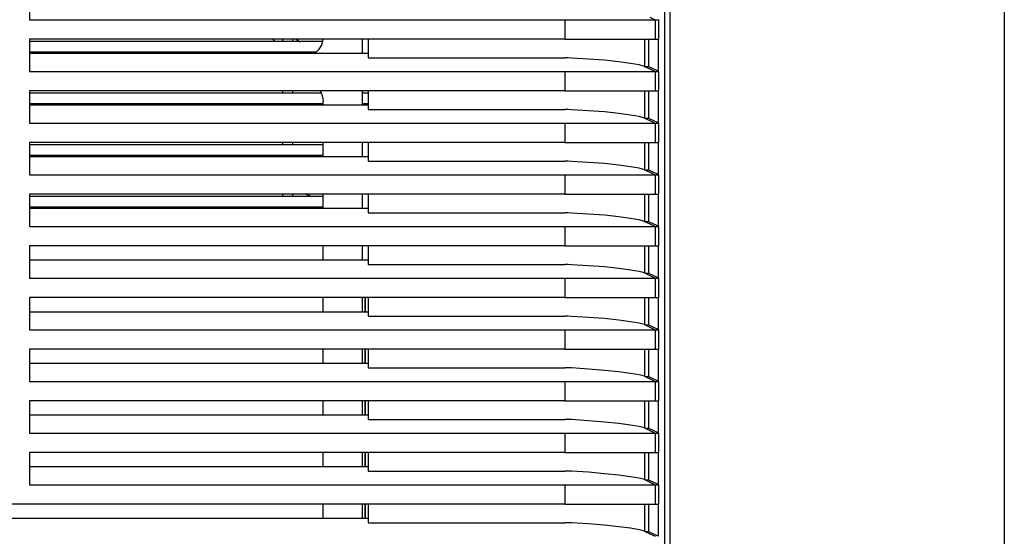
# Model space of a CAD drawing. Units: millimetres. Extents: x 2035 to 9959, y -14 to 1778.
# Drawn here: x 3255 to 3408, y 1000 to 1080 of the extents above; entities that cross this region are included whole.
import ezdxf

# ---------------------------------------------------------------- set-up
doc = ezdxf.new("R2010")
doc.units = ezdxf.units.MM
doc.layers.add('TFR-TRI', color=7, linetype='CONTINUOUS', true_color=0xffffff)

msp = doc.modelspace()

# ---------------------------------------------------------------- linework, layer by layer
at = {"layer": 'TFR-TRI', "color": 0, "linetype": 'Continuous'}
for p, q in [((3407.98, 1601.38), (3407.98, 941.38)), ((3355.84, 1184.8), (3355.84, 956.11)), ((3256.05, 1082.68), (3256.05, 1080.16)), ((3355.07, 981.26), (3355.07, 1083.03)), ((3352.75, 1080.56), (3353.59, 1080.16)), ((3256.05, 1080.16), (3297.77, 1080.16)), ((3297.77, 1080.16), (3339.49, 1080.16)), ((3339.49, 1080.16), (3339.49, 1078.65)), ((3339.49, 1080.16), (3340.4, 1080.16)), ((3340.4, 1080.16), (3341.33, 1080.16)), ((3341.33, 1080.16), (3342.27, 1080.16)), ((3342.27, 1080.16), (3343.22, 1080.16)), ((3343.22, 1080.16), (3344.16, 1080.16)), ((3344.16, 1080.16), (3345.1, 1080.16)), ((3345.1, 1080.16), (3347.78, 1080.16)), ((3347.78, 1080.16), (3350.09, 1080.16)), ((3350.09, 1080.16), (3351.87, 1080.16)), ((3351.87, 1080.16), (3353.02, 1080.16)), ((3353.02, 1080.16), (3353.19, 1080.16)), ((3353.19, 1080.16), (3353.33, 1080.16)), ((3353.33, 1080.16), (3353.44, 1080.16)), ((3353.44, 1080.16), (3353.51, 1080.16)), ((3353.51, 1080.16), (3353.57, 1080.16)), ((3353.57, 1080.16), (3353.59, 1080.16)), ((3353.59, 1080.16), (3353.59, 1077.14)), ((3353.59, 1080.16), (3354.07, 1080.16)), ((3354.05, 1080.17), (3354.07, 1080.16)), ((3354.07, 1080.16), (3354.07, 1077.14)), ((3339.49, 1078.65), (3339.49, 1077.14)), ((3301.32, 1076.75), (3256.04, 1076.75)), ((3339.49, 1077.14), (3256.05, 1077.14)), ((3256.05, 1077.14), (3256.05, 1074.63)), ((3294.34, 1076.73), (3294.02, 1077.11)), ((3295.49, 1077.14), (3295.49, 1076.75)), ((3297.1, 1076.75), (3297.1, 1077.14)), ((3297.71, 1077.1), (3298.18, 1076.72)), ((3301.54, 1076.75), (3301.32, 1076.75)), ((3301.76, 1076.75), (3301.54, 1076.75)), ((3307.89, 1077.14), (3307.89, 1074.93)), ((3308.87, 1077.14), (3308.87, 1074.23)), ((3339.49, 1077.14), (3340.4, 1077.14)), ((3340.4, 1077.14), (3341.33, 1077.14)), ((3341.33, 1077.14), (3342.27, 1077.14)), ((3342.27, 1077.14), (3343.22, 1077.14)), ((3343.22, 1077.14), (3344.16, 1077.14)), ((3344.16, 1077.14), (3345.1, 1077.14)), ((3345.1, 1077.14), (3347.78, 1077.14)), ((3347.78, 1077.14), (3350.09, 1077.14)), ((3350.09, 1077.14), (3351.87, 1077.14)), ((3351.87, 1077.14), (3353.02, 1077.14)), ((3351.92, 1077.14), (3351.92, 1072.89)), ((3352.56, 1072.82), (3352.56, 1077.14)), ((3353.02, 1077.14), (3353.19, 1077.14)), ((3353.19, 1077.14), (3353.33, 1077.14)), ((3353.33, 1077.14), (3353.44, 1077.14)), ((3353.44, 1077.14), (3353.51, 1077.14)), ((3353.51, 1077.14), (3353.57, 1077.14)), ((3353.57, 1077.14), (3353.59, 1077.14)), ((3353.59, 1077.14), (3354.07, 1077.14)), ((3354.05, 1077.14), (3354.05, 1072.13)), ((3256.04, 1075.14), (3300.74, 1075.14)), ((3256.05, 1074.93), (3308.87, 1074.93)), ((3256.05, 1074.63), (3256.05, 1072.11)), ((3295.49, 1075.14), (3295.49, 1074.93)), ((3297.1, 1074.93), (3297.1, 1075.14)), ((3308.87, 1074.23), (3339.49, 1074.23)), ((3340.02, 1074.22), (3339.49, 1074.23)), ((3340.55, 1074.2), (3340.02, 1074.22)), ((3343.19, 1074.04), (3340.55, 1074.2)), ((3345.68, 1073.84), (3343.19, 1074.04)), ((3347.9, 1073.61), (3345.68, 1073.84)), ((3349.74, 1073.36), (3347.9, 1073.61)), ((3351.1, 1073.13), (3349.74, 1073.36)), ((3351.9, 1072.9), (3351.1, 1073.13)), ((3351.9, 1072.9), (3352.75, 1072.51)), ((3352.06, 1072.84), (3351.9, 1072.9)), ((3352.12, 1072.82), (3352.06, 1072.84)), ((3352.56, 1072.82), (3352.12, 1072.82)), ((3354.05, 1072.13), (3352.56, 1072.82)), ((3256.05, 1072.11), (3297.77, 1072.11)), ((3297.77, 1072.11), (3339.49, 1072.11)), ((3339.49, 1072.11), (3339.49, 1070.61)), ((3339.49, 1072.11), (3340.4, 1072.11)), ((3340.4, 1072.11), (3341.33, 1072.11)), ((3341.33, 1072.11), (3342.27, 1072.11)), ((3342.27, 1072.11), (3343.22, 1072.11)), ((3343.22, 1072.11), (3344.16, 1072.11)), ((3344.16, 1072.11), (3345.1, 1072.11)), ((3345.1, 1072.11), (3347.78, 1072.11)), ((3347.78, 1072.11), (3350.09, 1072.11)), ((3350.09, 1072.11), (3351.87, 1072.11)), ((3351.87, 1072.11), (3353.02, 1072.11)), ((3352.75, 1072.51), (3353.59, 1072.11)), ((3353.02, 1072.11), (3353.19, 1072.11)), ((3353.19, 1072.11), (3353.33, 1072.11)), ((3353.33, 1072.11), (3353.44, 1072.11)), ((3353.44, 1072.11), (3353.51, 1072.11)), ((3353.51, 1072.11), (3353.57, 1072.11)), ((3353.57, 1072.11), (3353.59, 1072.11)), ((3353.59, 1072.11), (3353.59, 1069.1)), ((3353.59, 1072.11), (3354.07, 1072.11)), ((3354.05, 1072.13), (3354.07, 1072.11)), ((3354.07, 1072.11), (3354.07, 1069.1)), ((3339.49, 1070.61), (3339.49, 1069.1)), ((3301.32, 1068.7), (3256.04, 1068.7)), ((3339.49, 1069.1), (3256.05, 1069.1)), ((3256.05, 1069.1), (3256.05, 1066.58)), ((3295.49, 1069.1), (3295.49, 1068.7)), ((3297.1, 1068.7), (3297.1, 1069.1)), ((3301.45, 1068.7), (3301.32, 1068.7)), ((3301.57, 1068.7), (3301.45, 1068.7)), ((3307.89, 1069.1), (3307.89, 1066.88)), ((3308.87, 1068.7), (3307.89, 1068.7)), ((3308.87, 1069.1), (3308.87, 1066.18)), ((3339.49, 1069.1), (3340.4, 1069.1)), ((3340.4, 1069.1), (3341.33, 1069.1)), ((3341.33, 1069.1), (3342.27, 1069.1)), ((3342.27, 1069.1), (3343.22, 1069.1)), ((3343.22, 1069.1), (3344.16, 1069.1)), ((3344.16, 1069.1), (3345.1, 1069.1)), ((3345.1, 1069.1), (3347.78, 1069.1)), ((3347.78, 1069.1), (3350.09, 1069.1)), ((3350.09, 1069.1), (3351.87, 1069.1)), ((3351.87, 1069.1), (3353.02, 1069.1)), ((3351.92, 1069.1), (3351.92, 1064.85)), ((3352.56, 1064.77), (3352.56, 1069.1)), ((3353.02, 1069.1), (3353.19, 1069.1)), ((3353.19, 1069.1), (3353.33, 1069.1)), ((3353.33, 1069.1), (3353.44, 1069.1)), ((3353.44, 1069.1), (3353.51, 1069.1)), ((3353.51, 1069.1), (3353.57, 1069.1)), ((3353.57, 1069.1), (3353.59, 1069.1)), ((3353.59, 1069.1), (3354.07, 1069.1)), ((3354.05, 1069.1), (3354.05, 1064.08)), ((3256.04, 1067.09), (3301.32, 1067.09)), ((3256.05, 1066.88), (3308.87, 1066.88)), ((3256.05, 1066.58), (3256.05, 1064.07)), ((3295.49, 1067.09), (3295.49, 1066.88)), ((3297.1, 1066.88), (3297.1, 1067.09)), ((3301.32, 1067.09), (3301.59, 1067.09)), ((3301.59, 1067.09), (3301.85, 1067.09)), ((3301.85, 1066.88), (3301.85, 1067.42)), ((3307.89, 1067.09), (3308.87, 1067.09)), ((3308.87, 1066.18), (3339.49, 1066.18)), ((3340.02, 1066.17), (3339.49, 1066.18)), ((3340.55, 1066.15), (3340.02, 1066.17)), ((3343.19, 1065.99), (3340.55, 1066.15)), ((3345.68, 1065.79), (3343.19, 1065.99)), ((3347.9, 1065.56), (3345.68, 1065.79)), ((3349.74, 1065.32), (3347.9, 1065.56)), ((3351.1, 1065.08), (3349.74, 1065.32)), ((3351.9, 1064.85), (3351.1, 1065.08)), ((3256.05, 1064.07), (3339.49, 1064.07)), ((3339.49, 1064.07), (3339.49, 1062.56)), ((3339.49, 1064.07), (3340.4, 1064.07)), ((3340.4, 1064.07), (3341.33, 1064.07)), ((3341.33, 1064.07), (3342.27, 1064.07)), ((3342.27, 1064.07), (3343.22, 1064.07)), ((3343.22, 1064.07), (3344.16, 1064.07)), ((3344.16, 1064.07), (3345.1, 1064.07)), ((3345.1, 1064.07), (3347.78, 1064.07)), ((3347.78, 1064.07), (3350.09, 1064.07)), ((3350.09, 1064.07), (3351.87, 1064.07)), ((3351.87, 1064.07), (3353.02, 1064.07)), ((3351.9, 1064.85), (3352.75, 1064.46)), ((3352.06, 1064.79), (3351.9, 1064.85)), ((3352.12, 1064.77), (3352.06, 1064.79)), ((3352.56, 1064.77), (3352.12, 1064.77)), ((3354.05, 1064.08), (3352.56, 1064.77)), ((3352.75, 1064.46), (3353.59, 1064.07)), ((3353.02, 1064.07), (3353.19, 1064.07)), ((3353.19, 1064.07), (3353.33, 1064.07)), ((3353.33, 1064.07), (3353.44, 1064.07)), ((3353.44, 1064.07), (3353.51, 1064.07)), ((3353.51, 1064.07), (3353.57, 1064.07)), ((3353.57, 1064.07), (3353.59, 1064.07)), ((3353.59, 1064.07), (3353.59, 1061.05)), ((3353.59, 1064.07), (3354.07, 1064.07)), ((3354.05, 1064.08), (3354.07, 1064.07)), ((3354.07, 1064.07), (3354.07, 1061.05)), ((3339.49, 1062.56), (3339.49, 1061.05)), ((3301.32, 1060.65), (3256.04, 1060.65)), ((3339.49, 1061.05), (3256.05, 1061.05)), ((3256.05, 1061.05), (3256.05, 1058.53)), ((3295.49, 1061.05), (3295.49, 1060.65)), ((3297.1, 1060.65), (3297.1, 1061.05)), ((3301.59, 1060.65), (3301.32, 1060.65)), ((3301.85, 1060.65), (3301.59, 1060.65)), ((3301.85, 1058.83), (3301.85, 1061.05)), ((3307.89, 1061.05), (3307.89, 1058.83)), ((3308.87, 1061.05), (3308.87, 1058.13)), ((3339.49, 1061.05), (3340.4, 1061.05)), ((3340.4, 1061.05), (3341.33, 1061.05)), ((3341.33, 1061.05), (3342.27, 1061.05)), ((3342.27, 1061.05), (3343.22, 1061.05)), ((3343.22, 1061.05), (3344.16, 1061.05)), ((3344.16, 1061.05), (3345.1, 1061.05)), ((3345.1, 1061.05), (3347.78, 1061.05)), ((3347.78, 1061.05), (3350.09, 1061.05)), ((3350.09, 1061.05), (3351.87, 1061.05)), ((3351.87, 1061.05), (3353.02, 1061.05)), ((3351.92, 1061.05), (3351.92, 1056.8)), ((3352.56, 1056.72), (3352.56, 1061.05)), ((3353.02, 1061.05), (3353.19, 1061.05)), ((3353.19, 1061.05), (3353.33, 1061.05)), ((3353.33, 1061.05), (3353.44, 1061.05)), ((3353.44, 1061.05), (3353.51, 1061.05)), ((3353.51, 1061.05), (3353.57, 1061.05)), ((3353.57, 1061.05), (3353.59, 1061.05)), ((3353.59, 1061.05), (3354.07, 1061.05)), ((3354.05, 1061.05), (3354.05, 1056.03)), ((3256.04, 1059.04), (3301.32, 1059.04)), ((3256.05, 1058.83), (3308.87, 1058.83)), ((3295.49, 1059.04), (3295.49, 1058.83)), ((3297.1, 1058.83), (3297.1, 1059.04)), ((3301.32, 1059.04), (3301.59, 1059.04)), ((3301.59, 1059.04), (3301.85, 1059.04)), ((3256.05, 1058.53), (3256.05, 1056.02)), ((3308.87, 1058.13), (3339.49, 1058.13)), ((3340.02, 1058.12), (3339.49, 1058.13)), ((3340.55, 1058.1), (3340.02, 1058.12)), ((3343.19, 1057.94), (3340.55, 1058.1)), ((3345.68, 1057.74), (3343.19, 1057.94)), ((3347.9, 1057.51), (3345.68, 1057.74)), ((3349.74, 1057.27), (3347.9, 1057.51)), ((3351.1, 1057.03), (3349.74, 1057.27)), ((3256.05, 1056.02), (3339.49, 1056.02)), ((3339.49, 1056.02), (3339.49, 1054.51)), ((3339.49, 1056.02), (3340.4, 1056.02)), ((3340.4, 1056.02), (3341.33, 1056.02)), ((3341.33, 1056.02), (3342.27, 1056.02)), ((3342.27, 1056.02), (3343.22, 1056.02)), ((3343.22, 1056.02), (3344.16, 1056.02)), ((3344.16, 1056.02), (3345.1, 1056.02)), ((3345.1, 1056.02), (3347.78, 1056.02)), ((3347.78, 1056.02), (3350.09, 1056.02)), ((3350.09, 1056.02), (3351.87, 1056.02)), ((3351.9, 1056.8), (3351.1, 1057.03)), ((3351.87, 1056.02), (3353.02, 1056.02)), ((3351.9, 1056.8), (3352.75, 1056.41)), ((3352.06, 1056.74), (3351.9, 1056.8)), ((3352.12, 1056.72), (3352.06, 1056.74)), ((3352.56, 1056.72), (3352.12, 1056.72)), ((3354.05, 1056.03), (3352.56, 1056.72)), ((3352.75, 1056.41), (3353.59, 1056.02)), ((3353.02, 1056.02), (3353.19, 1056.02)), ((3353.19, 1056.02), (3353.33, 1056.02)), ((3353.33, 1056.02), (3353.44, 1056.02)), ((3353.44, 1056.02), (3353.51, 1056.02)), ((3353.51, 1056.02), (3353.57, 1056.02)), ((3353.57, 1056.02), (3353.59, 1056.02)), ((3353.59, 1056.02), (3353.59, 1053)), ((3353.59, 1056.02), (3354.07, 1056.02)), ((3354.05, 1056.03), (3354.07, 1056.02)), ((3354.07, 1056.02), (3354.07, 1053)), ((3339.49, 1054.51), (3339.49, 1053)), ((3339.49, 1053), (3256.05, 1053)), ((3256.05, 1053), (3256.05, 1050.48)), ((3295.49, 1053), (3295.49, 1052.6)), ((3297.1, 1052.6), (3297.1, 1053)), ((3299.15, 1053.01), (3299.29, 1052.95)), ((3299.29, 1052.95), (3299.94, 1052.65)), ((3301.85, 1050.78), (3301.85, 1053)), ((3307.89, 1053), (3307.89, 1050.78)), ((3308.87, 1053), (3308.87, 1050.08)), ((3339.49, 1053), (3340.4, 1053)), ((3340.4, 1053), (3341.33, 1053)), ((3341.33, 1053), (3342.27, 1053)), ((3342.27, 1053), (3343.22, 1053)), ((3343.22, 1053), (3344.16, 1053)), ((3344.16, 1053), (3345.1, 1053)), ((3345.1, 1053), (3347.78, 1053)), ((3347.78, 1053), (3350.09, 1053)), ((3350.09, 1053), (3351.87, 1053)), ((3351.87, 1053), (3353.02, 1053)), ((3351.92, 1053), (3351.92, 1048.75)), ((3352.56, 1048.67), (3352.56, 1053)), ((3353.02, 1053), (3353.19, 1053)), ((3353.19, 1053), (3353.33, 1053)), ((3353.33, 1053), (3353.44, 1053)), ((3353.44, 1053), (3353.51, 1053)), ((3353.51, 1053), (3353.57, 1053)), ((3353.57, 1053), (3353.59, 1053)), ((3353.59, 1053), (3354.07, 1053)), ((3354.05, 1053), (3354.05, 1047.98)), ((3301.32, 1052.6), (3256.04, 1052.6)), ((3301.59, 1052.6), (3301.32, 1052.6)), ((3301.85, 1052.6), (3301.59, 1052.6)), ((3256.04, 1050.99), (3301.32, 1050.99)), ((3256.05, 1050.78), (3308.87, 1050.78)), ((3256.05, 1050.48), (3256.05, 1047.97)), ((3295.49, 1050.99), (3295.49, 1050.79)), ((3295.49, 1050.79), (3295.89, 1050.79)), ((3295.89, 1050.79), (3296.69, 1050.79)), ((3296.69, 1050.79), (3297.1, 1050.79)), ((3297.1, 1050.79), (3297.1, 1050.99)), ((3301.32, 1050.99), (3301.59, 1050.99)), ((3301.59, 1050.99), (3301.85, 1050.99)), ((3308.87, 1050.08), (3339.49, 1050.08)), ((3340.02, 1050.07), (3339.49, 1050.08)), ((3340.55, 1050.05), (3340.02, 1050.07)), ((3343.19, 1049.89), (3340.55, 1050.05)), ((3345.68, 1049.69), (3343.19, 1049.89)), ((3347.9, 1049.46), (3345.68, 1049.69)), ((3349.74, 1049.22), (3347.9, 1049.46)), ((3351.1, 1048.98), (3349.74, 1049.22)), ((3351.9, 1048.75), (3351.1, 1048.98)), ((3351.9, 1048.75), (3352.75, 1048.36)), ((3352.06, 1048.69), (3351.9, 1048.75)), ((3352.12, 1048.67), (3352.06, 1048.69)), ((3352.56, 1048.67), (3352.12, 1048.67)), ((3354.05, 1047.98), (3352.56, 1048.67)), ((3352.75, 1048.36), (3353.59, 1047.97)), ((3256.05, 1047.97), (3339.49, 1047.97)), ((3339.49, 1047.97), (3339.49, 1046.46)), ((3339.49, 1047.97), (3340.4, 1047.97)), ((3340.4, 1047.97), (3341.33, 1047.97)), ((3341.33, 1047.97), (3342.27, 1047.97)), ((3342.27, 1047.97), (3343.22, 1047.97)), ((3343.22, 1047.97), (3344.16, 1047.97)), ((3344.16, 1047.97), (3345.1, 1047.97)), ((3345.1, 1047.97), (3347.78, 1047.97)), ((3347.78, 1047.97), (3350.09, 1047.97)), ((3350.09, 1047.97), (3351.87, 1047.97)), ((3351.87, 1047.97), (3353.02, 1047.97)), ((3353.02, 1047.97), (3353.19, 1047.97)), ((3353.19, 1047.97), (3353.33, 1047.97)), ((3353.33, 1047.97), (3353.44, 1047.97)), ((3353.44, 1047.97), (3353.51, 1047.97)), ((3353.51, 1047.97), (3353.57, 1047.97)), ((3353.57, 1047.97), (3353.59, 1047.97)), ((3353.59, 1047.97), (3353.59, 1044.95)), ((3353.59, 1047.97), (3354.07, 1047.97)), ((3354.05, 1047.98), (3354.07, 1047.97)), ((3354.07, 1047.97), (3354.07, 1044.95)), ((3339.49, 1044.95), (3256.05, 1044.95)), ((3256.05, 1044.95), (3256.05, 1042.43)), ((3301.85, 1042.73), (3301.85, 1044.95)), ((3307.89, 1044.95), (3307.89, 1042.73)), ((3308.87, 1044.95), (3308.87, 1042.03)), ((3339.49, 1046.46), (3339.49, 1044.95)), ((3339.49, 1044.95), (3340.4, 1044.95)), ((3340.4, 1044.95), (3341.33, 1044.95)), ((3341.33, 1044.95), (3342.27, 1044.95)), ((3342.27, 1044.95), (3343.22, 1044.95)), ((3343.22, 1044.95), (3344.16, 1044.95)), ((3344.16, 1044.95), (3345.1, 1044.95)), ((3345.1, 1044.95), (3347.78, 1044.95)), ((3347.78, 1044.95), (3350.09, 1044.95)), ((3350.09, 1044.95), (3351.87, 1044.95)), ((3351.87, 1044.95), (3353.02, 1044.95)), ((3351.92, 1044.95), (3351.92, 1040.7)), ((3352.56, 1040.62), (3352.56, 1044.95)), ((3353.02, 1044.95), (3353.19, 1044.95)), ((3353.19, 1044.95), (3353.33, 1044.95)), ((3353.33, 1044.95), (3353.44, 1044.95)), ((3353.44, 1044.95), (3353.51, 1044.95)), ((3353.51, 1044.95), (3353.57, 1044.95)), ((3353.57, 1044.95), (3353.59, 1044.95)), ((3353.59, 1044.95), (3354.07, 1044.95)), ((3354.05, 1044.95), (3354.05, 1039.93)), ((3256.05, 1042.73), (3308.87, 1042.73)), ((3256.05, 1042.43), (3256.05, 1039.92)), ((3308.87, 1042.03), (3339.49, 1042.03)), ((3340.02, 1042.02), (3339.49, 1042.03)), ((3340.55, 1042), (3340.02, 1042.02)), ((3343.19, 1041.84), (3340.55, 1042)), ((3345.68, 1041.64), (3343.19, 1041.84)), ((3347.9, 1041.41), (3345.68, 1041.64)), ((3349.74, 1041.17), (3347.9, 1041.41)), ((3351.1, 1040.93), (3349.74, 1041.17)), ((3351.9, 1040.71), (3351.1, 1040.93)), ((3351.9, 1040.71), (3352.75, 1040.31)), ((3352.06, 1040.64), (3351.9, 1040.71)), ((3352.12, 1040.62), (3352.06, 1040.64)), ((3352.56, 1040.62), (3352.12, 1040.62)), ((3354.05, 1039.93), (3352.56, 1040.62)), ((3256.05, 1039.92), (3339.49, 1039.92)), ((3339.49, 1039.92), (3339.49, 1038.41)), ((3339.49, 1039.92), (3340.4, 1039.92)), ((3340.4, 1039.92), (3341.33, 1039.92)), ((3341.33, 1039.92), (3342.27, 1039.92)), ((3342.27, 1039.92), (3343.22, 1039.92)), ((3343.22, 1039.92), (3344.16, 1039.92)), ((3344.16, 1039.92), (3345.1, 1039.92)), ((3345.1, 1039.92), (3347.78, 1039.92)), ((3347.78, 1039.92), (3350.09, 1039.92)), ((3350.09, 1039.92), (3351.87, 1039.92)), ((3351.87, 1039.92), (3353.02, 1039.92)), ((3352.75, 1040.31), (3353.59, 1039.92)), ((3353.02, 1039.92), (3353.19, 1039.92)), ((3353.19, 1039.92), (3353.33, 1039.92)), ((3353.33, 1039.92), (3353.44, 1039.92)), ((3353.44, 1039.92), (3353.51, 1039.92)), ((3353.51, 1039.92), (3353.57, 1039.92)), ((3353.57, 1039.92), (3353.59, 1039.92)), ((3353.59, 1039.92), (3353.59, 1036.9)), ((3353.59, 1039.92), (3354.07, 1039.92)), ((3354.05, 1039.93), (3354.07, 1039.92)), ((3354.07, 1039.92), (3354.07, 1036.9)), ((3339.49, 1038.41), (3339.49, 1036.9)), ((3339.49, 1036.9), (3256.05, 1036.9)), ((3256.05, 1036.9), (3256.05, 1034.39)), ((3301.85, 1034.68), (3301.85, 1036.9)), ((3307.89, 1036.9), (3307.89, 1034.69)), ((3308.36, 1036.9), (3308.36, 1034.68)), ((3308.36, 1034.68), (3308.36, 1036.9)), ((3308.87, 1036.9), (3308.87, 1033.98)), ((3339.49, 1036.9), (3340.4, 1036.9)), ((3340.4, 1036.9), (3341.33, 1036.9)), ((3341.33, 1036.9), (3342.27, 1036.9)), ((3342.27, 1036.9), (3343.22, 1036.9)), ((3343.22, 1036.9), (3344.16, 1036.9)), ((3344.16, 1036.9), (3345.1, 1036.9)), ((3345.1, 1036.9), (3347.78, 1036.9)), ((3347.78, 1036.9), (3350.09, 1036.9)), ((3350.09, 1036.9), (3351.87, 1036.9)), ((3351.87, 1036.9), (3353.02, 1036.9)), ((3351.92, 1036.9), (3351.92, 1032.65)), ((3352.56, 1032.57), (3352.56, 1036.9)), ((3353.02, 1036.9), (3353.19, 1036.9)), ((3353.19, 1036.9), (3353.33, 1036.9)), ((3353.33, 1036.9), (3353.44, 1036.9)), ((3353.44, 1036.9), (3353.51, 1036.9)), ((3353.51, 1036.9), (3353.57, 1036.9)), ((3353.57, 1036.9), (3353.59, 1036.9)), ((3353.59, 1036.9), (3354.07, 1036.9)), ((3354.05, 1036.9), (3354.05, 1031.88)), ((3256.05, 1034.68), (3308.87, 1034.68)), ((3256.05, 1034.39), (3256.05, 1031.87)), ((3308.87, 1033.98), (3339.49, 1033.98)), ((3340.02, 1033.97), (3339.49, 1033.98)), ((3340.55, 1033.95), (3340.02, 1033.97)), ((3343.19, 1033.79), (3340.55, 1033.95)), ((3345.68, 1033.59), (3343.19, 1033.79)), ((3347.9, 1033.36), (3345.68, 1033.59)), ((3349.74, 1033.12), (3347.9, 1033.36)), ((3351.1, 1032.88), (3349.74, 1033.12)), ((3351.9, 1032.66), (3351.1, 1032.88)), ((3256.05, 1031.87), (3339.49, 1031.87)), ((3339.49, 1031.87), (3339.49, 1030.36)), ((3339.49, 1031.87), (3340.4, 1031.87)), ((3340.4, 1031.87), (3341.33, 1031.87)), ((3341.33, 1031.87), (3342.27, 1031.87)), ((3342.27, 1031.87), (3343.22, 1031.87)), ((3343.22, 1031.87), (3344.16, 1031.87)), ((3344.16, 1031.87), (3345.1, 1031.87)), ((3345.1, 1031.87), (3347.78, 1031.87)), ((3347.78, 1031.87), (3350.09, 1031.87)), ((3350.09, 1031.87), (3351.87, 1031.87)), ((3351.87, 1031.87), (3353.02, 1031.87)), ((3351.9, 1032.66), (3352.75, 1032.26)), ((3352.06, 1032.59), (3351.9, 1032.66)), ((3352.12, 1032.57), (3352.06, 1032.59)), ((3352.56, 1032.57), (3352.12, 1032.57)), ((3354.05, 1031.88), (3352.56, 1032.57)), ((3352.75, 1032.26), (3353.59, 1031.87)), ((3353.02, 1031.87), (3353.19, 1031.87)), ((3353.19, 1031.87), (3353.33, 1031.87)), ((3353.33, 1031.87), (3353.44, 1031.87)), ((3353.44, 1031.87), (3353.51, 1031.87)), ((3353.51, 1031.87), (3353.57, 1031.87)), ((3353.57, 1031.87), (3353.59, 1031.87)), ((3353.59, 1031.87), (3353.59, 1028.85)), ((3353.59, 1031.87), (3354.07, 1031.87)), ((3354.05, 1031.88), (3354.07, 1031.87)), ((3354.07, 1031.87), (3354.07, 1028.85)), ((3339.49, 1030.36), (3339.49, 1028.85)), ((3339.49, 1028.85), (3256.05, 1028.85)), ((3256.05, 1028.85), (3256.05, 1026.34)), ((3301.85, 1026.64), (3301.85, 1028.85)), ((3307.89, 1028.85), (3307.89, 1026.64)), ((3308.36, 1028.85), (3308.36, 1026.64)), ((3308.36, 1026.64), (3308.36, 1028.85)), ((3308.87, 1028.85), (3308.87, 1025.93)), ((3339.49, 1028.85), (3340.4, 1028.85)), ((3340.4, 1028.85), (3341.33, 1028.85)), ((3341.33, 1028.85), (3342.27, 1028.85)), ((3342.27, 1028.85), (3343.22, 1028.85)), ((3343.22, 1028.85), (3344.16, 1028.85)), ((3344.16, 1028.85), (3345.1, 1028.85)), ((3345.1, 1028.85), (3347.78, 1028.85)), ((3347.78, 1028.85), (3350.09, 1028.85)), ((3350.09, 1028.85), (3351.87, 1028.85)), ((3351.87, 1028.85), (3353.02, 1028.85)), ((3351.92, 1028.85), (3351.92, 1024.6)), ((3352.56, 1024.53), (3352.56, 1028.85)), ((3353.02, 1028.85), (3353.19, 1028.85)), ((3353.19, 1028.85), (3353.33, 1028.85)), ((3353.33, 1028.85), (3353.44, 1028.85)), ((3353.44, 1028.85), (3353.51, 1028.85)), ((3353.51, 1028.85), (3353.57, 1028.85)), ((3353.57, 1028.85), (3353.59, 1028.85)), ((3353.59, 1028.85), (3354.07, 1028.85)), ((3354.05, 1028.85), (3354.05, 1023.83)), ((3256.05, 1026.64), (3308.87, 1026.64)), ((3256.05, 1026.34), (3256.05, 1023.82)), ((3308.87, 1025.93), (3339.49, 1025.93)), ((3340.02, 1025.93), (3339.49, 1025.93)), ((3340.55, 1025.91), (3340.02, 1025.93)), ((3343.19, 1025.74), (3340.55, 1025.91)), ((3345.68, 1025.54), (3343.19, 1025.74)), ((3347.9, 1025.31), (3345.68, 1025.54)), ((3349.74, 1025.07), (3347.9, 1025.31)), ((3351.1, 1024.83), (3349.74, 1025.07)), ((3256.05, 1023.82), (3339.49, 1023.82)), ((3339.49, 1023.82), (3339.49, 1022.31)), ((3339.49, 1023.82), (3340.4, 1023.82)), ((3340.4, 1023.82), (3341.33, 1023.82)), ((3341.33, 1023.82), (3342.27, 1023.82)), ((3342.27, 1023.82), (3343.22, 1023.82)), ((3343.22, 1023.82), (3344.16, 1023.82)), ((3344.16, 1023.82), (3345.1, 1023.82)), ((3345.1, 1023.82), (3347.78, 1023.82)), ((3347.78, 1023.82), (3350.09, 1023.82)), ((3350.09, 1023.82), (3351.87, 1023.82)), ((3351.9, 1024.61), (3351.1, 1024.83)), ((3351.87, 1023.82), (3353.02, 1023.82)), ((3351.9, 1024.61), (3352.75, 1024.21)), ((3352.06, 1024.54), (3351.9, 1024.61)), ((3352.12, 1024.53), (3352.06, 1024.54)), ((3352.56, 1024.53), (3352.12, 1024.53)), ((3354.05, 1023.83), (3352.56, 1024.53)), ((3352.75, 1024.21), (3353.59, 1023.82)), ((3353.02, 1023.82), (3353.19, 1023.82)), ((3353.19, 1023.82), (3353.33, 1023.82)), ((3353.33, 1023.82), (3353.44, 1023.82)), ((3353.44, 1023.82), (3353.51, 1023.82)), ((3353.51, 1023.82), (3353.57, 1023.82)), ((3353.57, 1023.82), (3353.59, 1023.82)), ((3353.59, 1023.82), (3353.59, 1020.8)), ((3353.59, 1023.82), (3354.07, 1023.82)), ((3354.05, 1023.83), (3354.07, 1023.82)), ((3354.07, 1023.82), (3354.07, 1020.8)), ((3339.49, 1022.31), (3339.49, 1020.8)), ((3339.49, 1020.8), (3256.05, 1020.8)), ((3256.05, 1020.8), (3256.05, 1018.29)), ((3301.85, 1018.59), (3301.85, 1020.8)), ((3307.89, 1020.8), (3307.89, 1018.59)), ((3308.36, 1020.8), (3308.36, 1018.59)), ((3308.36, 1018.59), (3308.36, 1020.8)), ((3308.87, 1020.8), (3308.87, 1017.88)), ((3339.49, 1020.8), (3340.4, 1020.8)), ((3340.4, 1020.8), (3341.33, 1020.8)), ((3341.33, 1020.8), (3342.27, 1020.8)), ((3342.27, 1020.8), (3343.22, 1020.8)), ((3343.22, 1020.8), (3344.16, 1020.8)), ((3344.16, 1020.8), (3345.1, 1020.8)), ((3345.1, 1020.8), (3347.78, 1020.8)), ((3347.78, 1020.8), (3350.09, 1020.8)), ((3350.09, 1020.8), (3351.87, 1020.8)), ((3351.87, 1020.8), (3353.02, 1020.8)), ((3351.92, 1020.8), (3351.92, 1016.55)), ((3352.56, 1016.48), (3352.56, 1020.8)), ((3353.02, 1020.8), (3353.19, 1020.8)), ((3353.19, 1020.8), (3353.33, 1020.8)), ((3353.33, 1020.8), (3353.44, 1020.8)), ((3353.44, 1020.8), (3353.51, 1020.8)), ((3353.51, 1020.8), (3353.57, 1020.8)), ((3353.57, 1020.8), (3353.59, 1020.8)), ((3353.59, 1020.8), (3354.07, 1020.8)), ((3354.05, 1020.8), (3354.05, 1015.78)), ((3256.05, 1018.59), (3308.87, 1018.59)), ((3256.05, 1018.29), (3256.05, 1015.77)), ((3308.87, 1017.88), (3339.49, 1017.88)), ((3340.02, 1017.88), (3339.49, 1017.88)), ((3340.55, 1017.86), (3340.02, 1017.88)), ((3343.19, 1017.69), (3340.55, 1017.86)), ((3345.68, 1017.49), (3343.19, 1017.69)), ((3347.9, 1017.26), (3345.68, 1017.49)), ((3349.74, 1017.02), (3347.9, 1017.26)), ((3351.1, 1016.78), (3349.74, 1017.02)), ((3351.9, 1016.56), (3351.1, 1016.78)), ((3351.9, 1016.56), (3352.75, 1016.17)), ((3352.06, 1016.5), (3351.9, 1016.56)), ((3352.12, 1016.48), (3352.06, 1016.5)), ((3352.56, 1016.48), (3352.12, 1016.48)), ((3354.05, 1015.78), (3352.56, 1016.48)), ((3352.75, 1016.17), (3353.59, 1015.77)), ((3256.05, 1015.77), (3339.49, 1015.77)), ((3339.49, 1015.77), (3339.49, 1014.26)), ((3339.49, 1015.77), (3340.4, 1015.77)), ((3339.49, 1014.26), (3339.49, 1012.75)), ((3340.4, 1015.77), (3341.33, 1015.77)), ((3341.33, 1015.77), (3342.27, 1015.77)), ((3342.27, 1015.77), (3343.22, 1015.77)), ((3343.22, 1015.77), (3344.16, 1015.77)), ((3344.16, 1015.77), (3345.1, 1015.77)), ((3345.1, 1015.77), (3347.78, 1015.77)), ((3347.78, 1015.77), (3350.09, 1015.77)), ((3350.09, 1015.77), (3351.87, 1015.77)), ((3351.87, 1015.77), (3353.02, 1015.77)), ((3353.02, 1015.77), (3353.19, 1015.77)), ((3353.19, 1015.77), (3353.33, 1015.77)), ((3353.33, 1015.77), (3353.44, 1015.77)), ((3353.44, 1015.77), (3353.51, 1015.77)), ((3353.51, 1015.77), (3353.57, 1015.77)), ((3353.57, 1015.77), (3353.59, 1015.77)), ((3353.59, 1015.77), (3353.59, 1012.75)), ((3353.59, 1015.77), (3354.07, 1015.77)), ((3354.05, 1015.78), (3354.07, 1015.77)), ((3354.07, 1015.77), (3354.07, 1012.75)), ((3339.49, 1012.75), (3256.05, 1012.75)), ((3256.05, 1012.75), (3256.05, 1010.24)), ((3301.85, 1010.54), (3301.85, 1012.76)), ((3307.89, 1012.76), (3307.89, 1010.54)), ((3308.36, 1012.75), (3308.36, 1010.54)), ((3308.36, 1010.54), (3308.36, 1012.75)), ((3308.87, 1012.75), (3308.87, 1009.83)), ((3339.49, 1012.75), (3340.4, 1012.75)), ((3340.4, 1012.75), (3341.33, 1012.75)), ((3341.33, 1012.75), (3342.27, 1012.75)), ((3342.27, 1012.75), (3343.22, 1012.75)), ((3343.22, 1012.75), (3344.16, 1012.75)), ((3344.16, 1012.75), (3345.1, 1012.75)), ((3345.1, 1012.75), (3347.78, 1012.75)), ((3347.78, 1012.75), (3350.09, 1012.75)), ((3350.09, 1012.75), (3351.87, 1012.75)), ((3351.87, 1012.75), (3353.02, 1012.75)), ((3351.92, 1012.75), (3351.92, 1008.5)), ((3352.56, 1008.43), (3352.56, 1012.75)), ((3353.02, 1012.75), (3353.19, 1012.75)), ((3353.19, 1012.75), (3353.33, 1012.75)), ((3353.33, 1012.75), (3353.44, 1012.75)), ((3353.44, 1012.75), (3353.51, 1012.75)), ((3353.51, 1012.75), (3353.57, 1012.75)), ((3353.57, 1012.75), (3353.59, 1012.75)), ((3353.59, 1012.75), (3354.07, 1012.75)), ((3354.05, 1012.75), (3354.05, 1010.24)), ((3256.05, 1010.54), (3308.87, 1010.54)), ((3256.05, 1010.24), (3256.05, 1007.72)), ((3308.87, 1009.83), (3339.49, 1009.83)), ((3340.02, 1009.83), (3339.49, 1009.83)), ((3340.55, 1009.81), (3340.02, 1009.83)), ((3343.19, 1009.65), (3340.55, 1009.81)), ((3354.05, 1010.24), (3354.05, 1007.73)), ((3345.68, 1009.44), (3343.19, 1009.65)), ((3347.9, 1009.22), (3345.68, 1009.44)), ((3349.74, 1008.97), (3347.9, 1009.22)), ((3351.1, 1008.74), (3349.74, 1008.97)), ((3351.9, 1008.51), (3351.1, 1008.74)), ((3351.9, 1008.51), (3352.75, 1008.12)), ((3352.06, 1008.45), (3351.9, 1008.51)), ((3352.12, 1008.43), (3352.06, 1008.45)), ((3352.56, 1008.43), (3352.12, 1008.43)), ((3354.05, 1007.73), (3352.56, 1008.43)), ((3256.05, 1007.72), (3339.49, 1007.72)), ((3339.49, 1007.72), (3339.49, 1006.21)), ((3339.49, 1007.72), (3340.4, 1007.72)), ((3340.4, 1007.72), (3341.33, 1007.72)), ((3341.33, 1007.72), (3342.27, 1007.72)), ((3342.27, 1007.72), (3343.22, 1007.72)), ((3343.22, 1007.72), (3344.16, 1007.72)), ((3344.16, 1007.72), (3345.1, 1007.72)), ((3345.1, 1007.72), (3347.78, 1007.72)), ((3347.78, 1007.72), (3350.09, 1007.72)), ((3350.09, 1007.72), (3351.87, 1007.72)), ((3351.87, 1007.72), (3353.02, 1007.72)), ((3352.75, 1008.12), (3353.59, 1007.72)), ((3353.02, 1007.72), (3353.19, 1007.72)), ((3353.19, 1007.72), (3353.33, 1007.72)), ((3353.33, 1007.72), (3353.44, 1007.72)), ((3353.44, 1007.72), (3353.51, 1007.72)), ((3353.51, 1007.72), (3353.57, 1007.72)), ((3353.57, 1007.72), (3353.59, 1007.72)), ((3353.59, 1007.72), (3353.59, 1004.71)), ((3353.59, 1007.72), (3353.83, 1007.72)), ((3353.83, 1007.72), (3354.07, 1007.72)), ((3354.05, 1007.73), (3354.06, 1007.73)), ((3354.06, 1007.73), (3354.07, 1007.72)), ((3354.07, 1007.72), (3354.07, 1004.71)), ((3339.49, 1006.21), (3339.49, 1004.71)), ((3339.49, 1004.71), (2371.72, 1004.71)), ((3301.85, 1002.49), (3301.85, 1004.71)), ((3307.89, 1004.71), (3307.89, 1002.49)), ((3308.36, 1004.71), (3308.36, 1002.49)), ((3308.36, 1002.49), (3308.36, 1004.71)), ((3308.87, 1004.71), (3308.87, 1001.79)), ((3339.49, 1004.71), (3340.4, 1004.71)), ((3340.4, 1004.71), (3341.33, 1004.71)), ((3341.33, 1004.71), (3342.27, 1004.71)), ((3342.27, 1004.71), (3343.22, 1004.71)), ((3343.22, 1004.71), (3344.16, 1004.71)), ((3344.16, 1004.71), (3345.1, 1004.71)), ((3345.1, 1004.71), (3347.78, 1004.71)), ((3347.78, 1004.71), (3350.09, 1004.71)), ((3350.09, 1004.71), (3351.87, 1004.71)), ((3351.87, 1004.71), (3353.02, 1004.71)), ((3351.92, 1004.71), (3351.92, 1000.46)), ((3352.56, 1000.38), (3352.56, 1004.71)), ((3353.02, 1004.71), (3353.19, 1004.71)), ((3353.19, 1004.71), (3353.33, 1004.71)), ((3353.33, 1004.71), (3353.44, 1004.71)), ((3353.44, 1004.71), (3353.51, 1004.71)), ((3353.51, 1004.71), (3353.57, 1004.71)), ((3353.57, 1004.71), (3353.59, 1004.71)), ((3353.59, 1004.71), (3353.83, 1004.71)), ((3353.83, 1004.71), (3354.07, 1004.71)), ((3354.05, 1004.71), (3354.05, 1002.2)), ((3201.21, 1002.49), (3308.87, 1002.49)), ((3354.05, 1002.2), (3354.05, 999.68)), ((3308.87, 1001.79), (3339.49, 1001.79)), ((3340.02, 1001.78), (3339.49, 1001.79)), ((3340.55, 1001.76), (3340.02, 1001.78)), ((3343.19, 1001.6), (3340.55, 1001.76)), ((3345.68, 1001.4), (3343.19, 1001.6)), ((3347.9, 1001.17), (3345.68, 1001.4)), ((3349.74, 1000.93), (3347.9, 1001.17)), ((3351.1, 1000.69), (3349.74, 1000.93)), ((3351.9, 1000.46), (3351.1, 1000.69)), ((3351.9, 1000.46), (3352.75, 1000.07)), ((3352.06, 1000.4), (3351.9, 1000.46)), ((3352.12, 1000.38), (3352.06, 1000.4)), ((3352.56, 1000.38), (3352.12, 1000.38)), ((3354.05, 999.68), (3352.56, 1000.38)), ((3352.75, 1000.07), (3353.59, 999.68)), ((3354.05, 999.68), (3354.06, 999.68))]:
    msp.add_line(p, q, dxfattribs=at)
for centre, radius, start, end in [((3305.85, 1086.9), 15.36, 219.4453, 221.3916), ((3305.85, 1086.9), 12.75, 229.9598, 232.8216), ((3298.84, 1077.48), 3.02, 302.2622, 353.5988), ((3298.84, 1067.42), 3.02, 0, 33.7247), ((3293.27, 1039.11), 15.09, 63.3375, 66.9234)]:
    msp.add_arc(centre, radius, start, end, dxfattribs=at)

doc.saveas('drawing.dxf')
